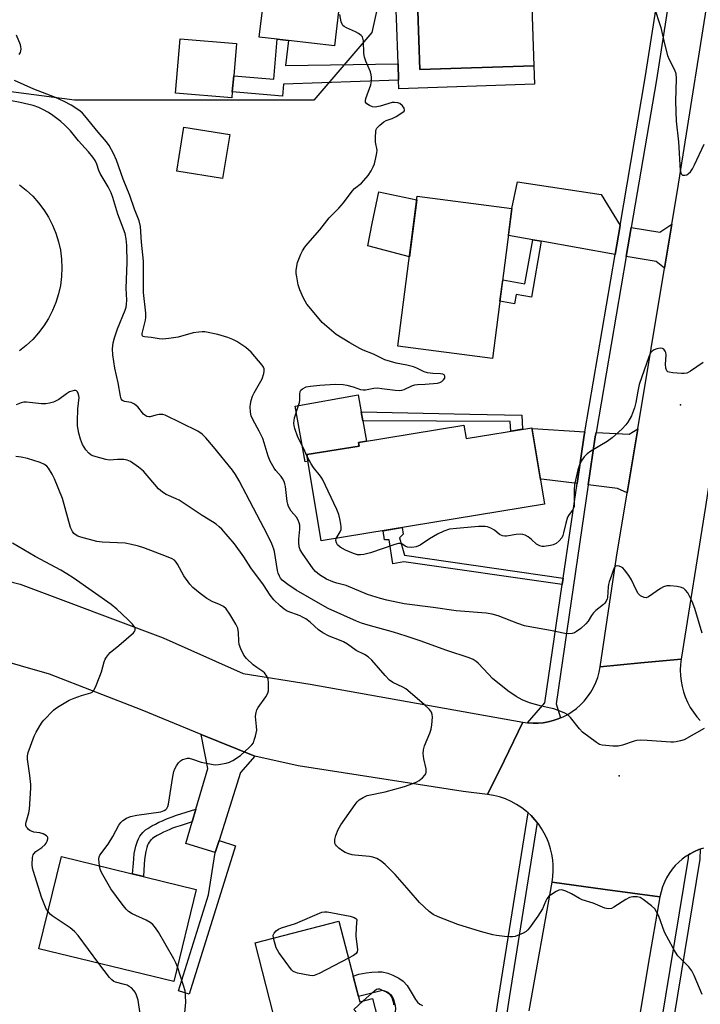
# Model space of a CAD drawing. Units: inches. Extents: x 1261763 to 1267763, y 505453 to 509454.
# Drawn here: x 1262826 to 1263049, y 507177 to 507499 of the extents above; entities that cross this region are included whole.
import ezdxf

# ---------------------------------------------------------------- set-up
doc = ezdxf.new("R2010")
doc.units = ezdxf.units.IN
doc.header["$MEASUREMENT"] = 0
for name, color, linetype in [('BLDG-Footprint', 5, 'Continuous'), ('CULTRL-Pad', 6, 'Continuous'), ('CULTRL-Smokestack', 4, 'Continuous'), ('ELEV-Spot Elevation', 7, 'Continuous'), ('NTRL-Trees', 3, 'Continuous'), ('TRANS-Driveway', 251, 'Continuous'), ('TRANS-Non Street Sidewalk', 7, 'Continuous'), ('TRANS-Road', 130, 'Continuous'), ('TRANS-Street Sidewalk', 7, 'Continuous'), ('Undefined', 1, 'Continuous')]:
    doc.layers.add(name, color=color, linetype=linetype)

msp = doc.modelspace()

# ---------------------------------------------------------------- linework, layer by layer
at = {"layer": 'BLDG-Footprint'}
for points, elevation in [([(1262994.61, 507484.19), (1262957.26, 507482.93), (1262956.62, 507502.13), (1262965.45, 507502.43), (1262964.36, 507534.73), (1262992.88, 507535.69)], 437.24), ([(1262895.15, 507461.72), (1262892.8, 507447.28), (1262877.84, 507449.71), (1262880.18, 507464.15)], 435.68), ([(1262987.43, 507437.5), (1262981.07, 507388.49), (1262950.12, 507392.5), (1262956.48, 507441.51)], 437.66), ([(1262971.72, 507366.7), (1262972.44, 507362.35), (1262993.97, 507365.89), (1262998.08, 507340.9), (1262925.02, 507328.91), (1262920.39, 507357.1), (1262937.48, 507359.9), (1262937.29, 507361.05)], 463.14), ([(1262884.19, 507214.99), (1262876.85, 507184.89), (1262832.81, 507195.63), (1262840.16, 507225.73)], 427.16), ([(1262930.87, 507204.65), (1262937.68, 507178.31), (1262941.86, 507179.39), (1262947.32, 507158.25), (1262912.92, 507149.36), (1262907.9, 507168.79), (1262910.69, 507169.51), (1262903.44, 507197.56)], 430.27)]:
    msp.add_lwpolyline(points, close=True, dxfattribs=dict(at, elevation=elevation))
at = {"layer": 'CULTRL-Pad'}
for points in [[(1262956.62, 507502.13), (1262957.26, 507482.93), (1262994.61, 507484.19), (1262994.81, 507478.14), (1262950.45, 507476.65), (1262950.36, 507479.45), (1262950.18, 507484.77), (1262949.68, 507499.64), (1262949.51, 507504.69), (1262948.42, 507537.12), (1262948.26, 507541.73), (1262947.67, 507559.3), (1262984.86, 507560.55), (1262985.71, 507535.45), (1262964.36, 507534.73), (1262965.45, 507502.43)], [(1262930.71, 507501.89), (1262929.37, 507490.63), (1262914.38, 507492.41), (1262910.66, 507492.85), (1262904.83, 507493.54), (1262907.14, 507513.06), (1262909.69, 507512.75), (1262914, 507512.24), (1262931.69, 507510.14), (1262931.3, 507506.86)], [(1262896, 507475.66), (1262895.84, 507473.7), (1262877.48, 507475.26), (1262878.99, 507493), (1262897.34, 507491.44), (1262896.45, 507480.9)], [(1262956.33, 507440.34), (1262953.92, 507421.77), (1262940.27, 507425.34), (1262941.75, 507432.58), (1262943.88, 507442.95)], [(1262920.75, 507354.94), (1262919.85, 507354.78), (1262916.6, 507372.95), (1262937.16, 507376.63), (1262938.16, 507371.03), (1262938.67, 507368.15), (1262939.87, 507361.47), (1262937.29, 507361.05), (1262937.48, 507359.9), (1262920.39, 507357.1)]]:
    msp.add_lwpolyline(points, close=True, dxfattribs=at)
at = {"layer": 'CULTRL-Smokestack'}
msp.add_lwpolyline([(1262826.41, 507445.27), (1262828.67, 507443.49), (1262830.76, 507441.52), (1262832.69, 507439.38), (1262834.42, 507437.08), (1262835.94, 507434.64), (1262837.25, 507432.08), (1262838.34, 507429.42), (1262839.19, 507426.67), (1262839.81, 507423.86), (1262840.18, 507421.01), (1262840.3, 507418.14), (1262840.18, 507415.26), (1262839.81, 507412.41), (1262839.19, 507409.6), (1262838.34, 507406.85), (1262837.25, 507404.19), (1262835.94, 507401.63), (1262834.42, 507399.19), (1262832.69, 507396.9), (1262830.76, 507394.76), (1262828.67, 507392.79), (1262826.41, 507391.01)], dxfattribs=at)
at = {"layer": 'ELEV-Spot Elevation'}
for p in [(1263042.56, 507373.34, 436.35), (1263022.51, 507252.15, 432.06)]:
    msp.add_point(p, dxfattribs=at)
at = {"layer": 'NTRL-Trees'}
msp.add_lwpolyline([(1262875.12, 507472.88), (1262844.46, 507472.88), (1262753.71, 507484.83), (1262738.85, 507512.21), (1262754.49, 507540.38), (1262788.03, 507572.72), (1262851.5, 507576.36), (1262942.25, 507568.54), (1262949.43, 507560.72), (1262947, 507519.13), (1262941.66, 507495.04), (1262922.69, 507472.88)], close=True, dxfattribs=at)
at = {"layer": 'TRANS-Driveway'}
for points in [[(1263022.76, 507431.94), (1263021.14, 507422.53), (1262997, 507426.81), (1262994.2, 507427.31), (1262986.29, 507428.71), (1262987.43, 507437.5), (1262989.23, 507446.22), (1263016.62, 507442.06)], [(1263037.3, 507418.04), (1263034.51, 507420.17), (1263024.79, 507421.89), (1263026.41, 507431.34), (1263035.76, 507429.79), (1263039.68, 507432.39)], [(1263011.21, 507364.59), (1263011.02, 507363.45), (1263008.69, 507347.65), (1262997.12, 507349.03), (1262996.75, 507348.99), (1262994.05, 507365.4), (1262994.15, 507365.59)], [(1263025.11, 507344.56), (1263021.88, 507346.07), (1263012.36, 507347.21), (1263014.67, 507362.87), (1263014.93, 507364.37), (1263025.71, 507363.74), (1263028.6, 507365.57)], [(1262903.42, 507258.57), (1262898.63, 507253.27), (1262891.66, 507231.01), (1262890.45, 507227.12), (1262880.79, 507230.02), (1262882.88, 507237.11), (1262884.1, 507241.26), (1262888.01, 507254.52), (1262885.85, 507265.61)]]:
    msp.add_lwpolyline(points, close=True, dxfattribs=at)
at = {"layer": 'TRANS-Non Street Sidewalk'}
for points in [[(1262914.38, 507492.41), (1262913.41, 507484.26), (1262950.18, 507484.77), (1262950.36, 507479.45), (1262912.74, 507478.19), (1262912.38, 507474.18), (1262896, 507475.66), (1262896.45, 507480.9), (1262909.55, 507479.79), (1262910.66, 507492.85)], [(1262997, 507426.81), (1262993.77, 507408.57), (1262988.76, 507409.46), (1262988.21, 507406.36), (1262983.5, 507407.2), (1262984.41, 507414.24), (1262991.66, 507412.95), (1262994.2, 507427.31)], [(1262990.89, 507365.38), (1262987.08, 507364.76), (1262986.87, 507367.91), (1262938.67, 507368.15), (1262938.16, 507371.03), (1262973.66, 507370.32), (1262990.6, 507370.02)], [(1263004.13, 507316.72), (1263003.83, 507314.68), (1262952.11, 507322.02), (1262948.46, 507321.42), (1262947.24, 507329.25), (1262945.81, 507329.3), (1262945.28, 507332.23), (1262951.51, 507333.26), (1262951.9, 507331.07), (1262950.67, 507329.96), (1262952.26, 507324.21)], [(1262882.88, 507237.11), (1262878.94, 507235.84), (1262877.48, 507235.35), (1262876.46, 507234.98), (1262875.6, 507234.63), (1262874.61, 507234.2), (1262873.55, 507233.72), (1262872.49, 507233.19), (1262871.49, 507232.66), (1262870.88, 507232.31), (1262870.34, 507231.97), (1262869.89, 507231.64), (1262869.55, 507231.35), (1262869.39, 507231.2), (1262869.1, 507230.86), (1262868.84, 507230.49), (1262868.5, 507229.89), (1262868.3, 507229.44), (1262868.04, 507228.73), (1262867.9, 507228.23), (1262867.71, 507227.42), (1262867.51, 507226.25), (1262867.33, 507224.67), (1262867.21, 507223.32), (1262866.93, 507219.2), (1262863.4, 507220.06), (1262863.65, 507223.59), (1262863.77, 507225.03), (1262863.97, 507226.76), (1262864.2, 507228.12), (1262864.43, 507229.12), (1262864.64, 507229.84), (1262864.98, 507230.79), (1262865.3, 507231.51), (1262865.82, 507232.42), (1262866.29, 507233.07), (1262866.77, 507233.63), (1262867.11, 507233.98), (1262867.68, 507234.46), (1262868.34, 507234.94), (1262869.03, 507235.37), (1262869.75, 507235.79), (1262870.86, 507236.38), (1262872.01, 507236.95), (1262873.15, 507237.47), (1262874.22, 507237.93), (1262875.18, 507238.32), (1262876.29, 507238.72), (1262877.81, 507239.24), (1262884.1, 507241.26)], [(1262890.45, 507227.12), (1262891.66, 507231.01), (1262897.1, 507229.31), (1262881.92, 507180.78), (1262878.43, 507181.87), (1262888.23, 507213.2)]]:
    msp.add_lwpolyline(points, close=True, dxfattribs=at)
msp.add_lwpolyline([(1262948.83, 507177.29), (1262948.76, 507177.9), (1262948.7, 507178.17), (1262948.49, 507178.85), (1262948.34, 507179.23), (1262947.99, 507180), (1262947.8, 507180.36), (1262947.59, 507180.68), (1262947.38, 507180.96), (1262947.16, 507181.16), (1262946.95, 507181.3), (1262946.71, 507181.43), (1262946.15, 507181.66), (1262945.83, 507181.76), (1262945.15, 507181.95), (1262937.23, 507180.04), (1262935.51, 507186.68), (1262937.34, 507187.33), (1262939.71, 507187.72), (1262941.64, 507188.02), (1262943.73, 507188.13), (1262944.97, 507188.04), (1262946.86, 507187.63), (1262948.53, 507186.95), (1262950.43, 507186), (1262951.87, 507185.09), (1262953.13, 507183.61), (1262954.8, 507180.85), (1262955.86, 507179.01), (1262956.57, 507178.16), (1262957.34, 507177.54), (1262958.22, 507177.09)], dxfattribs=at)
at = {"layer": 'TRANS-Road'}
for points in [[(1263086.3, 507562.92), (1263069.72, 507463.22), (1263066.4, 507443.26), (1263066.15, 507441.65), (1263056.71, 507379.79), (1263054.35, 507364.34), (1263050.65, 507340.14), (1263042.73, 507290.28), (1263029.55, 507289.03), (1263016.28, 507287.77), (1263021.64, 507323.62), (1263025.11, 507344.56), (1263028.6, 507365.57), (1263037.3, 507418.04), (1263039.68, 507432.39), (1263041.5, 507443.36), (1263053.18, 507516.89)], [(1262786.41, 507325), (1262826.64, 507314.73), (1262873.37, 507297.19), (1262899.54, 507285.54), (1262921.47, 507282.05), (1262991.03, 507269.64), (1262984.85, 507257.06), (1262979.44, 507246.06), (1262971.51, 507247), (1262917.53, 507255.44), (1262903.42, 507258.57), (1262885.85, 507265.61), (1262866.53, 507273.58), (1262836.22, 507285.35), (1262808.51, 507293.3)], [(1263050.03, 507228.54), (1263048.99, 507228.19), (1263048.54, 507228.04), (1263047.1, 507227.42), (1263045.71, 507226.7), (1263045.14, 507226.34), (1263044.37, 507225.86), (1263043.11, 507224.93), (1263041.92, 507223.91), (1263040.81, 507222.79), (1263039.8, 507221.59), (1263038.83, 507220.25), (1263037.98, 507218.83), (1263037.25, 507217.35), (1263036.64, 507215.81), (1263036.15, 507214.23), (1263035.8, 507212.62), (1263017.91, 507215.04), (1263000.55, 507217.39), (1263000.8, 507219.22), (1263000.92, 507221.05), (1263000.91, 507222.89), (1263000.75, 507224.72), (1263000.46, 507226.54), (1263000.03, 507228.33), (1262999.47, 507230.08), (1262998.8, 507231.75), (1262998, 507233.37), (1262997.09, 507234.92), (1262996.06, 507236.4), (1262995.69, 507236.87), (1262994.93, 507237.81), (1262993.7, 507239.12), (1262992.75, 507239.99), (1262992.22, 507240.48), (1262990.62, 507241.72), (1262988.93, 507242.82), (1262987.15, 507243.78), (1262985.3, 507244.59), (1262983.39, 507245.24), (1262981.43, 507245.73), (1262979.44, 507246.06), (1262984.85, 507257.06), (1262991.03, 507269.64), (1262992.52, 507269.44), (1262992.68, 507269.42), (1262994.34, 507269.32), (1262996.01, 507269.34), (1262997.67, 507269.5), (1262999.31, 507269.78), (1263000.93, 507270.19), (1263002.57, 507270.74), (1263003.33, 507271.07), (1263004.15, 507271.43), (1263005.68, 507272.23), (1263007.14, 507273.15), (1263008.52, 507274.19), (1263009.82, 507275.33), (1263011.02, 507276.58), (1263012.15, 507277.96), (1263013.17, 507279.44), (1263014.06, 507280.99), (1263014.83, 507282.61), (1263015.45, 507284.29), (1263015.94, 507286.02), (1263016.28, 507287.77), (1263029.55, 507289.03), (1263042.73, 507290.28), (1263042.51, 507288.5), (1263042.44, 507286.7), (1263042.5, 507284.9), (1263042.7, 507283.11), (1263043.03, 507281.34), (1263043.49, 507279.6), (1263044.08, 507277.9), (1263044.84, 507276.17), (1263045.73, 507274.51), (1263046.75, 507272.93), (1263047.9, 507271.43), (1263049, 507270.19)], [(1262993.01, 507175.32), (1263000.55, 507217.39), (1263017.91, 507215.04), (1263035.8, 507212.62), (1263031.94, 507190.57), (1263022.1, 507131.69)]]:
    msp.add_lwpolyline(points, dxfattribs=at)
at = {"layer": 'TRANS-Street Sidewalk'}
for points in [[(1263041.53, 507523.8), (1263034.67, 507479.59), (1263026.41, 507431.34), (1263024.79, 507421.89), (1263014.93, 507364.37), (1263014.67, 507362.87), (1263012.36, 507347.21), (1263001.83, 507275.69), (1263003.33, 507271.07), (1263002.57, 507270.74), (1263000.93, 507270.19), (1262999.31, 507269.78), (1262997.67, 507269.5), (1262996.01, 507269.34), (1262994.34, 507269.32), (1262992.68, 507269.42), (1262992.52, 507269.44), (1262998.14, 507276.04), (1263003.83, 507314.68), (1263004.13, 507316.72), (1263008.69, 507347.65), (1263011.02, 507363.45), (1263011.21, 507364.59), (1263021.14, 507422.53), (1263022.76, 507431.94), (1263031.02, 507480.19), (1263037.81, 507523.97)], [(1262982.17, 507173.7), (1262983.17, 507180.14), (1262992.75, 507239.99), (1262993.7, 507239.12), (1262994.93, 507237.81), (1262995.69, 507236.87), (1262986.52, 507179.61), (1262985.53, 507173.2)], [(1263031.75, 507143.87), (1263045.08, 507225.26), (1263045.14, 507226.34), (1263045.71, 507226.7), (1263047.1, 507227.42), (1263048.54, 507228.04), (1263048.99, 507228.19), (1263048.82, 507224.85), (1263035.46, 507143.27)]]:
    msp.add_lwpolyline(points, dxfattribs=at)
at = {"layer": 'Undefined'}
for points, elevation in [([(1263033.77, 507503.59), (1263036.04, 507496.65), (1263037.25, 507491.31), (1263038.3, 507487.57), (1263038.83, 507486.2), (1263040.57, 507482.87), (1263040.96, 507481.67), (1263041.06, 507480.02), (1263040.83, 507472.44), (1263041.12, 507466.02), (1263041.87, 507459.29), (1263042.45, 507449.93), (1263042.69, 507448.89), (1263042.9, 507448.59), (1263043.2, 507448.42), (1263043.88, 507448.37), (1263044.57, 507448.57), (1263045.18, 507448.95), (1263045.75, 507449.54), (1263046.4, 507450.53), (1263047.11, 507451.84), (1263050.3, 507458.58)], 436), ([(1262920.49, 507356.52), (1262919.27, 507359.25), (1262917.41, 507362.85), (1262916.49, 507365.67), (1262916.28, 507366.53), (1262916.17, 507367.4), (1262916.18, 507368.27), (1262916.34, 507369.13), (1262917.47, 507372.51), (1262917.93, 507374.13), (1262918.05, 507374.93), (1262918.11, 507376.86), (1262918.21, 507377.68), (1262918.41, 507378.15), (1262918.95, 507378.64), (1262920.18, 507379.2), (1262921.6, 507379.52), (1262924.59, 507379.81), (1262929.67, 507380.11), (1262932.28, 507379.97), (1262933.41, 507379.82), (1262935.53, 507379.25), (1262937.92, 507378.42), (1262938.73, 507378.25), (1262939.58, 507378.28), (1262942.32, 507378.81), (1262943.48, 507378.89), (1262944.91, 507378.75), (1262949.2, 507378.11), (1262950.62, 507378.03), (1262951.41, 507378.16), (1262952.18, 507378.39), (1262954.69, 507379.62), (1262955.71, 507379.94), (1262956.5, 507380.02), (1262959.06, 507380.07), (1262963.1, 507380.49), (1262963.87, 507380.64), (1262964.54, 507380.96), (1262965.08, 507381.49), (1262965.46, 507382.1), (1262965.53, 507382.71), (1262965.21, 507383.18), (1262964.8, 507383.36), (1262964.04, 507383.47), (1262961.52, 507383.59), (1262959.86, 507383.83), (1262958.75, 507384.2), (1262956.34, 507385.35), (1262955.27, 507385.76), (1262953.07, 507386.31), (1262949.52, 507386.96), (1262945.87, 507388.06), (1262942.18, 507389.89), (1262938.83, 507391.2), (1262937.73, 507391.72), (1262934.47, 507393.58), (1262930.01, 507396.39), (1262928.41, 507397.63), (1262925.42, 507400.3), (1262921.63, 507404.69), (1262920.38, 507406.27), (1262919.25, 507408.19), (1262918.12, 507410.93), (1262917.58, 507412.61), (1262917.06, 507415.18), (1262916.92, 507416.33), (1262916.93, 507417.21), (1262917.07, 507418.69), (1262917.31, 507419.85), (1262918.39, 507422.63), (1262918.94, 507423.66), (1262919.76, 507424.9), (1262920.68, 507426.07), (1262924.64, 507430.56), (1262927.63, 507434.44), (1262930.8, 507437.64), (1262932.39, 507439.38), (1262935.2, 507443.24), (1262936, 507444.03), (1262938.2, 507445.85), (1262939.01, 507446.63), (1262940.46, 507448.35), (1262941.36, 507449.81), (1262942.01, 507451.1), (1262942.44, 507452.17), (1262942.96, 507454.1), (1262943.29, 507455.76), (1262943.31, 507456.61), (1262942.86, 507459.23), (1262942.8, 507460.71), (1262942.91, 507462.75), (1262943.03, 507463.29), (1262943.26, 507463.78), (1262944.22, 507464.79), (1262945.58, 507465.85), (1262946.35, 507466.25), (1262948.29, 507466.94), (1262949.58, 507467.61), (1262951.78, 507468.98), (1262952.14, 507469.31), (1262952.33, 507469.67), (1262952.18, 507470.26), (1262951.6, 507471.07), (1262950.82, 507471.78), (1262950.11, 507472.08), (1262949.07, 507472.19), (1262948.25, 507472.11), (1262944.36, 507470.95), (1262942.67, 507470.64), (1262941.88, 507470.76), (1262940.87, 507471.17), (1262939.97, 507471.71), (1262939.55, 507472.22), (1262939.5, 507472.68), (1262939.66, 507473.45), (1262941.24, 507477.89), (1262941.49, 507479.28), (1262941.55, 507480.4), (1262941.44, 507481.19), (1262941.13, 507482.2), (1262939.66, 507485.62), (1262939.2, 507486.96), (1262939.03, 507488.12), (1262938.85, 507492.27), (1262938.7, 507493.21), (1262938.51, 507493.65), (1262938.18, 507494.07), (1262937.31, 507494.74), (1262936.28, 507495.29), (1262933.3, 507496.59), (1262932.57, 507497.01), (1262932.17, 507497.36), (1262931.9, 507497.79), (1262931.62, 507498.53), (1262931.12, 507500.95)], 436), ([(1262826.32, 507487.83), (1262826.75, 507488.54), (1262826.94, 507489.59), (1262826.9, 507490.42), (1262826.78, 507490.97), (1262825.5, 507494.18)], 434), ([(1263000, 507299.61), (1262993.26, 507300.81), (1262991.51, 507301.19), (1262989.35, 507301.94), (1262982.92, 507304.43), (1262981, 507304.95), (1262978.99, 507305.24), (1262969.15, 507306.02), (1262961.64, 507307.16), (1262952.22, 507308.33), (1262946.47, 507309.54), (1262944.42, 507310.1), (1262940.25, 507311.44), (1262933.23, 507314.29), (1262930.2, 507315.08), (1262928.88, 507315.53), (1262926.84, 507316.43), (1262924.54, 507317.78), (1262923.2, 507318.89), (1262922.43, 507319.74), (1262918.95, 507324.74), (1262918.24, 507325.99), (1262917.91, 507327), (1262917.7, 507328.33), (1262917.73, 507329.49), (1262918.11, 507332.71), (1262918.07, 507334.06), (1262917.89, 507334.86), (1262917.54, 507335.65), (1262916.95, 507336.66), (1262915.26, 507338.65), (1262914.42, 507340.14), (1262914.11, 507340.94), (1262913.91, 507341.77), (1262913.4, 507346.67), (1262913.2, 507347.5), (1262912.91, 507348.29), (1262912.43, 507349.29), (1262911.97, 507349.99), (1262910.23, 507351.92), (1262909.71, 507352.62), (1262908.4, 507354.92), (1262907.76, 507356.55), (1262906.45, 507360.99), (1262905.97, 507362.34), (1262904.8, 507364.73), (1262902.74, 507368.52), (1262902.19, 507369.81), (1262901.98, 507370.96), (1262901.87, 507372.73), (1262901.92, 507373.61), (1262902.17, 507374.75), (1262902.64, 507376.15), (1262903.11, 507377.24), (1262905.81, 507381.91), (1262906.35, 507383.59), (1262906.45, 507384.4), (1262906.39, 507385.16), (1262906.21, 507385.65), (1262905.76, 507386.36), (1262902.13, 507390.55), (1262901.32, 507391.37), (1262900.39, 507392.08), (1262897.46, 507394.01), (1262896.2, 507394.73), (1262894.57, 507395.36), (1262891.22, 507396.4), (1262887.05, 507397.17), (1262886.19, 507397.22), (1262885.01, 507397.16), (1262883.26, 507396.85), (1262878.34, 507395.5), (1262875.23, 507395.03), (1262873.25, 507394.82), (1262872.12, 507394.89), (1262869.53, 507395.41), (1262867.29, 507395.56), (1262866.91, 507395.68), (1262866.67, 507395.91), (1262866.57, 507396.23), (1262866.58, 507396.64), (1262867.6, 507401.05), (1262867.7, 507401.9), (1262867.73, 507403.27), (1262867.02, 507410.07), (1262866.94, 507420.34), (1262866.29, 507426.47), (1262866.04, 507431.69), (1262865.58, 507433.44), (1262864.06, 507437.35), (1262862.46, 507441.78), (1262860.37, 507447.08), (1262858.12, 507453.34), (1262857.12, 507455.45), (1262855.72, 507458.08), (1262854.88, 507459.29), (1262852.11, 507462.47), (1262847.77, 507467.83), (1262846.98, 507468.68), (1262846.13, 507469.42), (1262843.31, 507471.31), (1262841.07, 507472.5), (1262838.17, 507473.74), (1262831.11, 507476.5), (1262824.83, 507479.39)], 434), ([(1263000, 507274.27), (1262997.12, 507274.89), (1262993.15, 507275.98), (1262990.78, 507276.99), (1262988.78, 507278.05), (1262986.04, 507279.96), (1262981.08, 507283.97), (1262979.7, 507285.31), (1262976.39, 507288.99), (1262975.73, 507289.54), (1262974.75, 507290.11), (1262973.39, 507290.65), (1262966.11, 507293.13), (1262957.45, 507296.26), (1262952.85, 507297.81), (1262948.68, 507299.07), (1262940.45, 507301.37), (1262938.19, 507302.07), (1262936.64, 507302.64), (1262927.38, 507306.85), (1262925.56, 507307.76), (1262916.85, 507312.79), (1262914.14, 507314.62), (1262912.34, 507316.06), (1262911.79, 507316.69), (1262911.39, 507317.39), (1262911.01, 507318.41), (1262910.81, 507319.23), (1262909.8, 507325.41), (1262909.55, 507326.25), (1262908.88, 507327.9), (1262907.44, 507331.14), (1262905.24, 507335.19), (1262898.29, 507348.5), (1262897.1, 507350.56), (1262896.05, 507352.02), (1262889.85, 507359.67), (1262887.34, 507362.61), (1262886.1, 507363.82), (1262884.7, 507364.78), (1262874.09, 507370.04), (1262873.25, 507370.21), (1262872.09, 507370.21), (1262870.96, 507370.02), (1262869.16, 507369.44), (1262868.67, 507369.41), (1262868.01, 507369.6), (1262867.39, 507370), (1262866.99, 507370.36), (1262865.12, 507372.66), (1262864.71, 507373.08), (1262864.08, 507373.55), (1262862.91, 507374.1), (1262860.71, 507374.41), (1262860.06, 507374.75), (1262859.7, 507375.38), (1262859.49, 507376.17), (1262858.65, 507380.58), (1262857.64, 507385.3), (1262856.97, 507389.68), (1262856.84, 507391.69), (1262857.05, 507393.64), (1262857.44, 507395.28), (1262858.51, 507398.21), (1262860.95, 507404.29), (1262861.27, 507405.33), (1262861.45, 507406.31), (1262861.48, 507407.56), (1262861.31, 507411.54), (1262861.61, 507419.86), (1262861.48, 507425.39), (1262861.34, 507427.62), (1262860.94, 507429.36), (1262858.59, 507435.68), (1262856.95, 507441.08), (1262856.4, 507442.65), (1262855.42, 507444.63), (1262852.8, 507448.96), (1262852.39, 507449.92), (1262851.72, 507452), (1262851.15, 507453.22), (1262850.36, 507454.35), (1262848.96, 507456.07), (1262845.74, 507459.67), (1262843.06, 507462.86), (1262841.22, 507464.75), (1262839.92, 507465.94), (1262837.36, 507467.88), (1262835.91, 507468.87), (1262834.11, 507469.9), (1262832.78, 507470.54), (1262830.93, 507471.13), (1262826.64, 507472.13), (1262823.25, 507472.78)], 432), ([(1263049.9, 507387.17), (1263045.81, 507384.35), (1263045.07, 507383.92), (1263044.56, 507383.72), (1263043.73, 507383.61), (1263042.88, 507383.63), (1263039.96, 507383.83), (1263038.86, 507383.99), (1263038.4, 507384.17), (1263038.07, 507384.46), (1263037.74, 507385.34), (1263037.64, 507386.7), (1263037.82, 507389.62), (1263037.72, 507390.44), (1263037.52, 507390.93), (1263037.04, 507391.53), (1263036.64, 507391.79), (1263035.87, 507391.87), (1263034.75, 507391.65), (1263033.92, 507391.37), (1263033.24, 507390.94), (1263032.75, 507390.34), (1263032.16, 507389.05), (1263029.06, 507380), (1263028.53, 507377.82), (1263027.93, 507374.14), (1263027.48, 507372.41), (1263026.49, 507369.77), (1263025.35, 507367.71), (1263024.64, 507366.78), (1263023.42, 507365.51), (1263021.32, 507363.52), (1263020.21, 507362.6), (1263018.51, 507361.42), (1263013.18, 507358.23), (1263011.98, 507357.38), (1263011.03, 507356.35), (1263010.08, 507354.95), (1263009.4, 507353.45), (1263008.95, 507352.14), (1263007.9, 507347.37), (1263007.77, 507345.64), (1263007.81, 507340.98), (1263007.72, 507340.14), (1263007.58, 507339.63), (1263007.25, 507338.97), (1263006.11, 507337.56), (1263005.63, 507336.61), (1263005.03, 507334.65), (1263004.32, 507331.55), (1263004.06, 507330.72), (1263003.7, 507329.93), (1263002.82, 507328.88), (1263001.86, 507328.09), (1263000.92, 507327.59), (1263000, 507327.36)], 436), ([(1263000, 507213.17), (1262999.46, 507212.77), (1262998.83, 507211.96), (1262998.51, 507211.34), (1262997.41, 507208.66), (1262995.86, 507206.23), (1262993.19, 507202.46), (1262992.65, 507201.83), (1262992.03, 507201.28), (1262991.06, 507200.73), (1262989.25, 507199.92), (1262988.46, 507199.64), (1262987.63, 507199.48), (1262986.76, 507199.49), (1262984.99, 507199.66), (1262982.33, 507199.97), (1262981.16, 507200.19), (1262977.12, 507201.3), (1262969.71, 507203.54), (1262963.32, 507206.06), (1262961.7, 507206.79), (1262960.32, 507207.81), (1262957.15, 507210.74), (1262953.79, 507214.7), (1262949.23, 507219.87), (1262945.99, 507223.18), (1262944.7, 507224.28), (1262943.27, 507225.09), (1262941.98, 507225.57), (1262940.82, 507225.75), (1262936.07, 507226.19), (1262935.19, 507226.35), (1262934.05, 507226.69), (1262932.94, 507227.11), (1262932.07, 507227.6), (1262930.88, 507228.46), (1262930.02, 507229.22), (1262929.7, 507229.66), (1262929.53, 507230.08), (1262929.47, 507230.56), (1262929.5, 507231.33), (1262929.85, 507232.68), (1262930.59, 507234.55), (1262931.51, 507236.08), (1262936.14, 507242.73), (1262936.86, 507243.68), (1262937.49, 507244.3), (1262938.73, 507245.09), (1262940.08, 507245.68), (1262945.93, 507246.9), (1262952.26, 507248.66), (1262955.02, 507249.6), (1262956.36, 507250.16), (1262957.11, 507250.6), (1262958.23, 507251.5), (1262958.98, 507252.31), (1262959.22, 507252.79), (1262959.34, 507253.32), (1262959.38, 507254.43), (1262958.63, 507257.7), (1262958.43, 507259.46), (1262958.46, 507260.62), (1262958.86, 507261.99), (1262960.56, 507266.03), (1262961.02, 507267.4), (1262961.23, 507268.8), (1262961.4, 507271.35), (1262961.36, 507272.17), (1262961.13, 507272.92), (1262960.44, 507273.81), (1262958.73, 507275.45), (1262952.73, 507280.52), (1262951.75, 507281.13), (1262948.52, 507282.62), (1262947.41, 507283.43), (1262945.96, 507284.87), (1262941.62, 507289.93), (1262940.37, 507291.03), (1262939.21, 507291.74), (1262936.49, 507293.13), (1262933.65, 507295.13), (1262932.37, 507295.88), (1262931.04, 507296.51), (1262927.66, 507297.82), (1262925.55, 507298.84), (1262924.23, 507299.82), (1262921.47, 507302.38), (1262920.02, 507303.42), (1262919, 507304.02), (1262918.21, 507304.39), (1262913.97, 507305.98), (1262913.01, 507306.58), (1262911.67, 507307.67), (1262909.63, 507309.68), (1262908.38, 507311.16), (1262906.17, 507314.56), (1262902.02, 507320.15), (1262899.73, 507323.65), (1262896.7, 507327.99), (1262892.58, 507332.73), (1262891.75, 507333.52), (1262890.68, 507334.38), (1262889.54, 507335.16), (1262886.12, 507337.18), (1262878.68, 507342.16), (1262877.63, 507342.69), (1262874.36, 507344.1), (1262873.14, 507344.8), (1262871.91, 507345.96), (1262866.92, 507351.71), (1262865.35, 507352.99), (1262862.72, 507354.82), (1262861.67, 507355.29), (1262860.55, 507355.52), (1262858.5, 507355.55), (1262855.87, 507355.31), (1262854.71, 507355.45), (1262850.71, 507356.6), (1262849.9, 507356.95), (1262849.07, 507357.55), (1262848.15, 507358.66), (1262847.07, 507360.4), (1262846.36, 507362.19), (1262845.86, 507364.06), (1262845.45, 507366.53), (1262845.38, 507367.97), (1262845.54, 507372.09), (1262845.92, 507375.76), (1262845.86, 507376.31), (1262845.61, 507377.11), (1262845.38, 507377.58), (1262845.08, 507377.94), (1262844.71, 507378.1), (1262844.27, 507378.09), (1262842.79, 507377.57), (1262841.83, 507376.99), (1262839.3, 507375.13), (1262837.54, 507374.29), (1262836.22, 507373.86), (1262835.07, 507373.7), (1262833.61, 507373.64), (1262828.68, 507374.22), (1262827.85, 507374.21), (1262827.03, 507374.03), (1262825.4, 507373.32)], 430), ([(1262852.58, 507222.7), (1262852.39, 507224.88), (1262852.5, 507225.71), (1262852.71, 507226.19), (1262855.43, 507229.82), (1262856.92, 507232.26), (1262858.94, 507236), (1262859.59, 507236.92), (1262860.21, 507237.52), (1262861.38, 507238.35), (1262862.75, 507238.88), (1262864.78, 507239.3), (1262872.66, 507240.42), (1262873.71, 507240.76), (1262874.32, 507241.15), (1262874.64, 507241.49), (1262874.95, 507242.12), (1262875.15, 507242.88), (1262876.51, 507251.89), (1262876.86, 507253.6), (1262877.18, 507254.41), (1262877.77, 507255.43), (1262878.44, 507256.39), (1262879.03, 507257.01), (1262879.75, 507257.42), (1262880.54, 507257.7), (1262881.36, 507257.87), (1262881.91, 507257.87), (1262883, 507257.62), (1262885.79, 507256.6), (1262889.78, 507255.84), (1262890.65, 507255.77), (1262891.49, 507255.81), (1262894.03, 507256.23), (1262895.1, 507256.61), (1262896.14, 507257.11), (1262898.69, 507258.75), (1262901.66, 507261.45), (1262902.44, 507262.27), (1262902.89, 507262.97), (1262903.2, 507263.75), (1262903.59, 507265.13), (1262903.97, 507267.09), (1262903.95, 507268.26), (1262903.64, 507271.47), (1262903.65, 507272.33), (1262903.75, 507272.87), (1262904.05, 507273.66), (1262904.45, 507274.41), (1262907, 507277.9), (1262907.67, 507279.11), (1262907.84, 507279.95), (1262907.89, 507280.82), (1262907.88, 507282.6), (1262907.75, 507283.74), (1262907.33, 507284.74), (1262906.49, 507285.82), (1262905.98, 507286.27), (1262903.99, 507287.54), (1262902.83, 507288.45), (1262900.65, 507290.43), (1262899.77, 507291.57), (1262898.75, 507293.68), (1262898.28, 507295.05), (1262898.14, 507296.16), (1262898.04, 507298.99), (1262897.77, 507300.4), (1262897.16, 507301.72), (1262895.19, 507305.01), (1262893.96, 507306.68), (1262893.11, 507307.47), (1262891.85, 507308.15), (1262889.47, 507309.09), (1262887.68, 507310.06), (1262885.46, 507311.67), (1262883.07, 507313.68), (1262882.1, 507314.77), (1262880.2, 507317.46), (1262878.14, 507321.25), (1262877.68, 507321.96), (1262877.08, 507322.57), (1262876.36, 507323.03), (1262874.49, 507323.81), (1262867.04, 507326.59), (1262865.34, 507327.15), (1262863.04, 507327.76), (1262861.03, 507328.13), (1262853.51, 507328.51), (1262851.76, 507328.71), (1262846.54, 507330.07), (1262845.47, 507330.49), (1262844.61, 507331.02), (1262844.23, 507331.36), (1262843.72, 507332.02), (1262843.09, 507333.29), (1262840.44, 507342.73), (1262837.91, 507349.17), (1262837.11, 507350.7), (1262835.91, 507352.67), (1262835.38, 507353.33), (1262834.61, 507353.9), (1262833.14, 507354.53), (1262829, 507355.83), (1262826.96, 507356.26), (1262825.2, 507356.45)], 428), ([(1262930, 507329.73), (1262931.28, 507331.85), (1262931.54, 507332.63), (1262931.56, 507333.48), (1262931.47, 507334.35), (1262931.2, 507336.1), (1262930.84, 507337.52), (1262930.15, 507339.16), (1262925.52, 507349.12), (1262924.86, 507350.09), (1262922.57, 507352.84), (1262921.81, 507354.08), (1262920.49, 507356.52)], 436), ([(1263000, 507327.36), (1262997.95, 507327.05), (1262997.29, 507327.06), (1262996.53, 507327.25), (1262995.84, 507327.58), (1262995.41, 507327.89), (1262993.8, 507329.33), (1262992.67, 507330.19), (1262991.72, 507330.78), (1262990.96, 507331.03), (1262990.17, 507331.1), (1262988.8, 507331.01), (1262985.65, 507330.43), (1262985.09, 507330.42), (1262984.33, 507330.58), (1262983.38, 507331.02), (1262981.73, 507332.36), (1262980.51, 507333.11), (1262979.47, 507333.53), (1262978.61, 507333.63), (1262976.53, 507333.56), (1262969.25, 507332.97), (1262967.03, 507332.69), (1262965.19, 507332.07), (1262963.11, 507331.15), (1262960.45, 507329.56), (1262957.37, 507327.55), (1262956.14, 507326.95), (1262954.72, 507326.78), (1262953.29, 507326.9), (1262952.53, 507327.19), (1262951.37, 507327.92), (1262950.82, 507328.04), (1262950.28, 507328.01), (1262949.15, 507327.72), (1262941.18, 507325.03), (1262938.97, 507324.5), (1262937.87, 507324.33), (1262936.97, 507324.35), (1262935.62, 507324.74), (1262932.97, 507325.88), (1262931.21, 507326.86), (1262930.42, 507327.61), (1262930.04, 507328.32), (1262929.88, 507329.08), (1262930, 507329.73)], 436), ([(1262835.77, 507207.76), (1262835.27, 507208.51), (1262834.9, 507209.26), (1262833.63, 507212.44), (1262830.96, 507220.86), (1262830.69, 507222), (1262830.62, 507223.15), (1262830.7, 507225.46), (1262830.86, 507226.27), (1262831.07, 507226.7), (1262831.77, 507227.41), (1262833.74, 507228.68), (1262834.85, 507229.65), (1262835.2, 507230.1), (1262835.53, 507230.82), (1262835.68, 507231.56), (1262835.66, 507232.02), (1262835.59, 507232.22), (1262835.31, 507232.56), (1262834.16, 507233.19), (1262833.1, 507233.53), (1262831.17, 507233.78), (1262829.83, 507234.28), (1262829.38, 507234.59), (1262829, 507234.98), (1262828.7, 507235.41), (1262828.52, 507235.88), (1262828.49, 507236.4), (1262828.57, 507236.95), (1262829.45, 507240.07), (1262829.66, 507241.23), (1262830.12, 507248.11), (1262830.1, 507249.3), (1262829.84, 507252.21), (1262829.05, 507257.6), (1262829.07, 507258.64), (1262829.32, 507259.75), (1262831.22, 507265.05), (1262831.88, 507266.37), (1262833.06, 507268.42), (1262833.84, 507269.67), (1262834.38, 507270.37), (1262837.5, 507273.57), (1262838.18, 507274.13), (1262839.4, 507274.95), (1262842.69, 507276.9), (1262844.28, 507277.53), (1262846.73, 507278.36), (1262849.73, 507279.23), (1262850.2, 507279.49), (1262850.59, 507279.86), (1262851.26, 507281.12), (1262852.69, 507284.75), (1262853.21, 507286.16), (1262854.16, 507289.44), (1262854.48, 507290.21), (1262854.89, 507290.92), (1262855.52, 507291.8), (1262856.08, 507292.41), (1262858.94, 507294.71), (1262863.71, 507298.86), (1262864.02, 507299.25), (1262864.21, 507299.68), (1262864.23, 507300.37), (1262864.06, 507300.84), (1262863.36, 507301.74), (1262861.86, 507303.21), (1262858.21, 507306.58), (1262856.38, 507308.07), (1262843.93, 507316.88), (1262841.95, 507318.18), (1262839.96, 507319.35), (1262831.51, 507323.76), (1262824.1, 507328.12)], 426), ([(1263049.65, 507298.78), (1263047.18, 507306.85), (1263046.3, 507309.05), (1263045.57, 507310.68), (1263044.87, 507311.96), (1263044.18, 507312.85), (1263043.56, 507313.39), (1263042.83, 507313.73), (1263041.45, 507314.01), (1263039.18, 507314.27), (1263038.07, 507314.2), (1263036.99, 507313.84), (1263035.97, 507313.33), (1263032.03, 507310.64), (1263031.3, 507310.35), (1263030.59, 507310.39), (1263029.44, 507310.98), (1263028.67, 507311.71), (1263028.01, 507312.9), (1263026.54, 507316.17), (1263025.6, 507317.6), (1263024.23, 507319.43), (1263023.65, 507320.05), (1263023.22, 507320.37), (1263022.5, 507320.69), (1263022.03, 507320.79), (1263021.42, 507320.67), (1263020.87, 507320.06), (1263020.53, 507319.28), (1263020, 507317.56), (1263019.23, 507315.51), (1263018.99, 507314.68), (1263018.86, 507313.84), (1263018.64, 507310.46), (1263018.52, 507309.92), (1263018.21, 507309.21), (1263017.76, 507308.56), (1263017.36, 507308.16), (1263014.83, 507306.18), (1263014.03, 507305.41), (1263013.43, 507304.57), (1263012.32, 507302.67), (1263011.62, 507301.81), (1263009.9, 507300.32), (1263008.55, 507299.28), (1263007.84, 507298.85), (1263007.09, 507298.62), (1263006.04, 507298.53), (1263004.67, 507298.61), (1263000, 507299.61)], 434), ([(1263050.22, 507267.61), (1263043.68, 507263.94), (1263042.56, 507263.54), (1263041.11, 507263.2), (1263040.23, 507263.11), (1263039.34, 507263.13), (1263031.61, 507263.72), (1263029.58, 507263.76), (1263028.19, 507263.64), (1263027.38, 507263.48), (1263023.56, 507262.14), (1263022.14, 507261.78), (1263020.4, 507261.8), (1263016.88, 507262.19), (1263016.05, 507262.41), (1263015.03, 507262.98), (1263010.49, 507266.39), (1263009.48, 507267.48), (1263006.51, 507271.25), (1263005.68, 507272.07), (1263004.7, 507272.63), (1263002.82, 507273.41), (1263001.09, 507274), (1263000, 507274.27)], 432), ([(1262878.04, 507189.77), (1262877.53, 507191.06), (1262876.89, 507192.31), (1262871.89, 507201.01), (1262870.94, 507202.5), (1262870, 507203.56), (1262869.12, 507204.26), (1262867.83, 507204.94), (1262863.32, 507207.04), (1262862.12, 507207.84), (1262861.26, 507208.61), (1262859.99, 507210.21), (1262856.34, 507215.18), (1262853.26, 507220.57), (1262852.81, 507221.66), (1262852.58, 507222.7)], 428), ([(1263049.62, 507180.71), (1263047.02, 507186.84), (1263046.24, 507188.38), (1263045.2, 507189.7), (1263041.67, 507193.35), (1263040.83, 507194.54), (1263040.07, 507195.79), (1263037.32, 507201.08), (1263035.39, 507206.27), (1263034.66, 507207.74), (1263034.08, 507208.65), (1263033.09, 507209.64), (1263030.35, 507211.74), (1263029.38, 507212.33), (1263028.34, 507212.6), (1263026.96, 507212.62), (1263025.9, 507212.39), (1263024.65, 507211.71), (1263020.76, 507209.17), (1263019.99, 507208.83), (1263018.9, 507208.71), (1263017.78, 507208.91), (1263013.93, 507210.56), (1263010.32, 507211.66), (1263009.55, 507212.03), (1263006.86, 507213.58), (1263005.06, 507214.45), (1263004.03, 507214.82), (1263003.52, 507214.89), (1263002.76, 507214.72), (1263001.89, 507214.3), (1263000, 507213.17)], 430), ([(1262852.42, 507190.85), (1262845.57, 507199.91), (1262844.46, 507201.24), (1262843.02, 507202.48), (1262837.1, 507206.41), (1262836.45, 507206.97), (1262835.77, 507207.76)], 426), ([(1262909.48, 507199.12), (1262909.4, 507200.03), (1262909.64, 507200.71), (1262910.29, 507201.48), (1262911.12, 507202.07), (1262912.04, 507202.45), (1262916.61, 507203.87), (1262925.23, 507207.6), (1262926.13, 507207.74), (1262926.99, 507207.68), (1262934.5, 507206.31), (1262935.86, 507205.81), (1262936.39, 507205.51), (1262936.72, 507205.2), (1262936.48, 507202.7), (1262936.37, 507199.75), (1262936.91, 507195.32), (1262936.82, 507194.62), (1262936.49, 507194.03), (1262935.59, 507193.37), (1262934, 507192.54)], 430), ([(1262934, 507192.54), (1262924.41, 507187.54), (1262922.79, 507186.85), (1262922.24, 507186.78), (1262921.39, 507186.84), (1262917.33, 507187.67), (1262916.26, 507188.04), (1262915.79, 507188.34), (1262915.39, 507188.73), (1262911.19, 507194.43), (1262910.73, 507195.17), (1262910.37, 507195.95), (1262909.48, 507199.12)], 430), ([(1262865.92, 507174.36), (1262865.26, 507178.79), (1262864.71, 507180.44), (1262864.2, 507181.47), (1262863.78, 507182.04), (1262863, 507182.82), (1262862.32, 507183.33), (1262861.59, 507183.69), (1262860.79, 507183.98), (1262857.83, 507184.71), (1262857.31, 507184.96), (1262856.61, 507185.44), (1262855.84, 507186.24), (1262852.42, 507190.85)], 426), ([(1262880.39, 507173.53), (1262880.81, 507178.22), (1262880.75, 507180.2), (1262880.57, 507181.88), (1262880.09, 507183.65), (1262878.04, 507189.77)], 428), ([(1262938.83, 507178.61), (1262942.44, 507181.92), (1262943.12, 507182.38), (1262943.59, 507182.54), (1262944.09, 507182.51), (1262944.61, 507182.34), (1262946.49, 507181.42), (1262947.74, 507180.65), (1262948.3, 507180.05), (1262948.74, 507179.03), (1262949.25, 507177.09), (1262949.35, 507175.98), (1262949.19, 507175.16), (1262947.74, 507171.39), (1262947.03, 507169.83), (1262946.71, 507169.37), (1262946.29, 507168.97), (1262944.8, 507168.03)], 430), ([(1262944.8, 507168.03), (1262944.03, 507167.72), (1262943.55, 507167.69), (1262943.11, 507167.86), (1262942.69, 507168.18), (1262935.68, 507175.74), (1262938.83, 507178.61)], 430)]:
    msp.add_lwpolyline(points, dxfattribs=dict(at, elevation=elevation))

doc.saveas('drawing.dxf')
